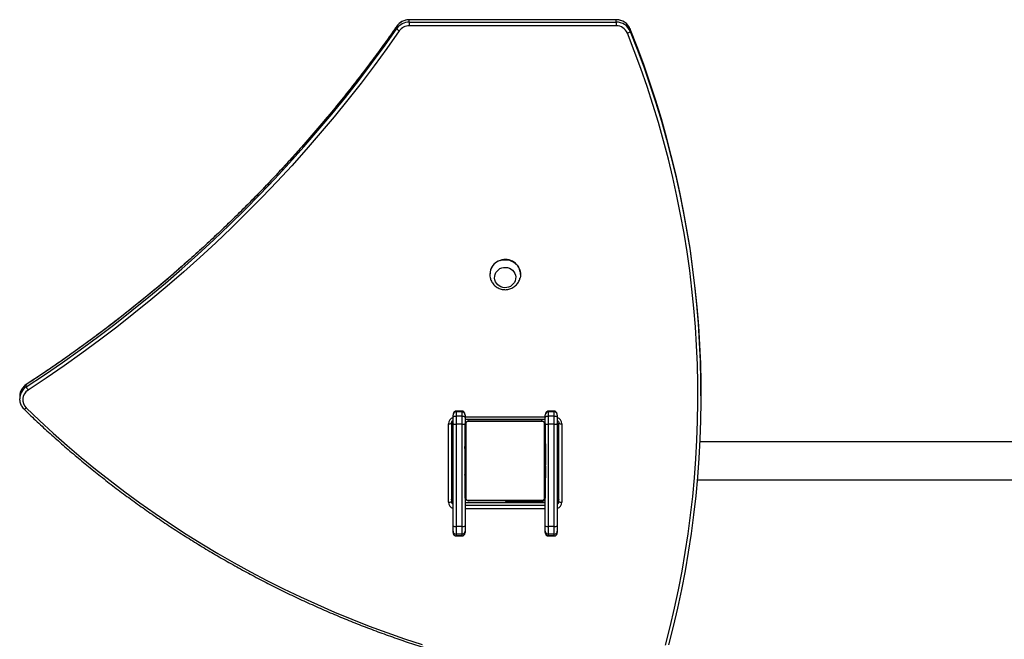
# Model space of a CAD drawing. Units: millimetres. Extents: x -5477 to 385714, y -3372 to 11793.
# Drawn here: x -1482 to -499, y 8273 to 8891 of the extents above; entities that cross this region are included whole.
import ezdxf

# ---------------------------------------------------------------- set-up
doc = ezdxf.new("R2010")
doc.units = ezdxf.units.MM
doc.layers.add('Toestel 2D', color=7, linetype='Continuous', lineweight=20)

# ---------------------------------------------------------------- blocks, each defined once
blk = doc.blocks.new('1740_ok')
at = {"color": 7, "linetype": 'Continuous', "lineweight": 25}
for p, q in [((25452.85, 14597.8), (25452.85, 14599.26)), ((25452.85, 14592.38), (25452.85, 14597.8)), ((25461.85, 14602.55), (25455.85, 14602.55)), ((25455.85, 14602.51), (25455.85, 14600.75)), ((25455.85, 14602.51), (25461.85, 14602.51)), ((25455.85, 14600.75), (25455.85, 14593.01)), ((25455.85, 14600.75), (25461.85, 14600.75)), ((25461.85, 14600.75), (25461.85, 14602.51)), ((25461.85, 14593.01), (25461.85, 14600.75)), ((25464.85, 14599.26), (25464.85, 14597.8)), ((25464.85, 14597.8), (25464.85, 14592.38)), ((25544.85, 14597.8), (25544.85, 14599.26)), ((25544.85, 14592.38), (25544.85, 14597.8)), ((25553.85, 14602.55), (25547.85, 14602.55)), ((25547.85, 14602.51), (25547.85, 14600.75)), ((25547.85, 14602.51), (25553.85, 14602.51)), ((25547.85, 14600.75), (25547.85, 14593.01)), ((25547.85, 14600.75), (25553.85, 14600.75)), ((25553.85, 14600.75), (25553.85, 14602.51)), ((25553.85, 14593.01), (25553.85, 14600.75)), ((25556.85, 14599.26), (25556.85, 14597.8)), ((25556.85, 14597.8), (25556.85, 14592.38)), ((25452.85, 14490.5), (25452.85, 14592.38)), ((25455.85, 14593.01), (25455.85, 14491.13)), ((25455.85, 14593.01), (25461.85, 14593.01)), ((25461.85, 14491.13), (25461.85, 14593.01)), ((25464.85, 14592.38), (25464.85, 14563.63)), ((25544.85, 14563.63), (25544.85, 14592.38)), ((25547.85, 14593.01), (25547.85, 14491.13)), ((25547.85, 14593.01), (25553.85, 14593.01)), ((25553.85, 14491.13), (25553.85, 14593.01)), ((25556.85, 14592.38), (25556.85, 14490.5)), ((25448.35, 14490.61), (25448.35, 14568.85)), ((25451.35, 14568.07), (25451.35, 14489.83)), ((25464.85, 14569.5), (25544.85, 14569.5)), ((25465.54, 14564.88), (25465.54, 14490.39)), ((25542.09, 14566.94), (25467.6, 14566.94)), ((25502.85, 14568.13), (25468.35, 14568.13)), ((25468.85, 14567.63), (25540.85, 14567.63)), ((25502.85, 14568.13), (25502.85, 14567.63)), ((25544.16, 14490.39), (25544.16, 14564.88)), ((25558.35, 14489.83), (25558.35, 14568.07)), ((25561.35, 14568.85), (25561.35, 14490.61)), ((25464.85, 14491.63), (25464.85, 14563.63)), ((25544.85, 14563.63), (25544.85, 14491.63)), ((25313.1, 14546.63), (24818.85, 14546.63)), ((25452.85, 14546.63), (25451.35, 14546.63)), ((25464.85, 14544.91), (25464.61, 14544.91)), ((25464.65, 14544.68), (25464.85, 14544.68)), ((25545.05, 14544.9), (25544.85, 14544.9)), ((25545.05, 14544.69), (25544.85, 14544.69)), ((25452.85, 14536.38), (25452.35, 14536.38)), ((25452.35, 14536.38), (25452.35, 14529.9)), ((25464.58, 14536.98), (25464.85, 14536.98)), ((25464.65, 14543.46), (25464.85, 14543.46)), ((25464.65, 14541.9), (25464.85, 14541.9)), ((25464.65, 14540.91), (25464.65, 14541.9)), ((25464.65, 14540.91), (25464.85, 14540.91)), ((25464.65, 14539.85), (25464.65, 14540.91)), ((25464.65, 14539.85), (25464.85, 14539.85)), ((25464.65, 14538.46), (25464.65, 14538.78)), ((25464.65, 14538.33), (25464.85, 14538.33)), ((25464.65, 14537.2), (25464.85, 14537.2)), ((25464.65, 14536.8), (25464.85, 14536.8)), ((25464.65, 14536.43), (25464.65, 14536.8)), ((25464.65, 14536.23), (25464.85, 14536.23)), ((25464.65, 14534.63), (25464.85, 14534.63)), ((25464.65, 14534.62), (25464.65, 14534.63)), ((25464.65, 14534.62), (25464.85, 14534.62)), ((25545.05, 14543.55), (25544.85, 14543.55)), ((25545.05, 14543.02), (25544.85, 14543.02)), ((25545.05, 14541.41), (25544.85, 14541.41)), ((25545.05, 14541.39), (25544.85, 14541.39)), ((25545.05, 14539.8), (25544.85, 14539.8)), ((25545.05, 14538.98), (25544.85, 14538.98)), ((25545.05, 14536.02), (25544.85, 14536.02)), ((25545.05, 14542.03), (25545.05, 14541.41)), ((25545.05, 14541.41), (25545.05, 14541.39)), ((25545.05, 14541.39), (25545.05, 14541.12)), ((25557.35, 14536.38), (25556.85, 14536.38)), ((25557.35, 14529.9), (25557.35, 14536.38)), ((25452.35, 14529.9), (25452.35, 14518.88)), ((25464.65, 14533.01), (25464.85, 14533.01)), ((25464.65, 14532.16), (25464.85, 14532.16)), ((25464.65, 14532.15), (25464.85, 14532.15)), ((25464.65, 14532.15), (25464.85, 14532.15)), ((25464.65, 14531.91), (25464.85, 14531.91)), ((25464.65, 14530.46), (25464.85, 14530.46)), ((25464.65, 14529.27), (25464.85, 14529.27)), ((25464.65, 14527.31), (25464.85, 14527.31)), ((25545.05, 14531.7), (25544.85, 14531.7)), ((25545.05, 14531.51), (25544.85, 14531.51)), ((25545.05, 14530.91), (25544.85, 14530.91)), ((25545.05, 14527.96), (25544.85, 14527.96)), ((25545.05, 14526), (25544.85, 14526)), ((25545.05, 14524.81), (25544.85, 14524.81)), ((25557.35, 14518.88), (25557.35, 14529.9)), ((25452.35, 14518.88), (25452.85, 14518.88)), ((25464.65, 14524.36), (25464.85, 14524.36)), ((25464.65, 14523.76), (25464.65, 14524.01)), ((25464.65, 14523.76), (25464.85, 14523.76)), ((25464.65, 14523.57), (25464.85, 14523.57)), ((25464.65, 14519.25), (25464.85, 14519.25)), ((25464.65, 14516.29), (25464.85, 14516.29)), ((25464.65, 14515.47), (25464.85, 14515.47)), ((25545.05, 14523.36), (25544.85, 14523.36)), ((25545.05, 14523.12), (25544.85, 14523.12)), ((25545.05, 14523.12), (25544.85, 14523.12)), ((25545.05, 14523.11), (25544.85, 14523.11)), ((25545.05, 14522.26), (25544.85, 14522.26)), ((25545.05, 14520.65), (25544.85, 14520.65)), ((25545.05, 14520.64), (25544.85, 14520.64)), ((25545.05, 14519.04), (25544.85, 14519.04)), ((25545.05, 14518.47), (25544.85, 14518.47)), ((25545.11, 14518.29), (25544.85, 14518.29)), ((25545.05, 14518.06), (25544.85, 14518.06)), ((25545.05, 14516.94), (25544.85, 14516.94)), ((25545.05, 14515.42), (25544.85, 14515.42)), ((25545.05, 14520.65), (25545.05, 14520.64)), ((25545.05, 14515.42), (25545.05, 14514.36)), ((25556.85, 14518.88), (25557.35, 14518.88)), ((24818.85, 14508.63), (25310.55, 14508.63)), ((25451.35, 14508.63), (25452.85, 14508.63)), ((25464.65, 14513.87), (25464.65, 14514.15)), ((25464.65, 14513.86), (25464.65, 14513.87)), ((25464.65, 14513.87), (25464.85, 14513.87)), ((25464.65, 14513.86), (25464.85, 14513.86)), ((25464.65, 14513.23), (25464.65, 14513.86)), ((25464.65, 14512.25), (25464.85, 14512.25)), ((25464.65, 14511.72), (25464.85, 14511.72)), ((25464.65, 14510.58), (25464.85, 14510.58)), ((25464.65, 14510.36), (25464.85, 14510.36)), ((25545.05, 14514.36), (25544.85, 14514.36)), ((25545.05, 14513.37), (25544.85, 14513.37)), ((25545.05, 14511.81), (25544.85, 14511.81)), ((25545.05, 14510.59), (25544.85, 14510.59)), ((25544.85, 14510.35), (25545.08, 14510.35)), ((25545.05, 14514.36), (25545.05, 14513.37)), ((25452.85, 14484.74), (25452.85, 14490.5)), ((25455.85, 14491.13), (25461.85, 14491.13)), ((25455.85, 14491.13), (25455.85, 14482.89)), ((25461.85, 14482.89), (25461.85, 14491.13)), ((25464.85, 14490.5), (25464.85, 14484.74)), ((25544.85, 14486.07), (25464.85, 14486.07)), ((25467.6, 14488.32), (25542.09, 14488.32)), ((25540.85, 14487.63), (25468.85, 14487.63)), ((25544.85, 14484.74), (25544.85, 14490.5)), ((25547.85, 14491.13), (25553.85, 14491.13)), ((25547.85, 14491.13), (25547.85, 14482.89)), ((25553.85, 14482.89), (25553.85, 14491.13)), ((25556.85, 14490.5), (25556.85, 14484.74)), ((25452.85, 14482.2), (25452.85, 14484.74)), ((25455.85, 14482.89), (25461.85, 14482.89)), ((25455.85, 14482.89), (25455.85, 14478.77)), ((25455.85, 14478.77), (25461.85, 14478.77)), ((25455.85, 14478), (25461.85, 14478)), ((25461.85, 14478.77), (25461.85, 14482.89)), ((25464.85, 14484.74), (25464.85, 14482.2)), ((25544.85, 14482.2), (25544.85, 14484.74)), ((25547.85, 14482.89), (25553.85, 14482.89)), ((25547.85, 14482.89), (25547.85, 14478.77)), ((25547.85, 14478.77), (25553.85, 14478.77)), ((25547.85, 14478), (25553.85, 14478)), ((25553.85, 14478.77), (25553.85, 14482.89)), ((25556.85, 14484.74), (25556.85, 14482.2)), ((25989.33, 14467.04), (25989.38, 14465.83)), ((25989.38, 14463.5), (25989.38, 14465.83)), ((25309.47, 14462.79), (25309.47, 14460.47)), ((25982.77, 14453.82), (25982.77, 14451.49)), ((25489.55, 14341.69), (25489.55, 14341.56)), ((25520.15, 14341.56), (25520.15, 14341.69)), ((25380.06, 14099.18), (25380.06, 14096.85)), ((25380.07, 14096.78), (25380.06, 14096.85)), ((25394.04, 14089.94), (25394.04, 14093.61)), ((25394.04, 14093.61), (25600.56, 14093.61)), ((25600.56, 14089.94), (25600.56, 14093.61)), ((25613, 14096.33), (25613, 14094)), ((25600.56, 14089.94), (25394.04, 14089.94)), ((25394.04, 14089.94), (25394.04, 14087.61)), ((25394.04, 14087.61), (25600.56, 14087.61)), ((25394.04, 14087.51), (25600.56, 14087.51)), ((25600.56, 14089.94), (25600.56, 14087.61))]:
    blk.add_line(p, q, dxfattribs=at)
at = {"color": 8, "linetype": 'Continuous', "lineweight": 25}
for p, q in [((25455.85, 14602.55), (25455.85, 14602.51)), ((25461.85, 14602.51), (25461.85, 14602.55)), ((25547.85, 14602.55), (25547.85, 14602.51)), ((25553.85, 14602.51), (25553.85, 14602.55)), ((25464.85, 14575.61), (25544.85, 14575.61)), ((25544.85, 14571.93), (25464.85, 14571.93)), ((25464.85, 14569.61), (25544.85, 14569.61)), ((25467.85, 14567.63), (25467.85, 14568.1)), ((25468.35, 14568.13), (25468.35, 14569.5)), ((25497.85, 14567.63), (25497.85, 14568.13)), ((25455.85, 14478.77), (25455.85, 14478)), ((25461.85, 14478), (25461.85, 14478.77)), ((25544.85, 14483.85), (25464.85, 14483.85)), ((25547.85, 14478.77), (25547.85, 14478)), ((25553.85, 14478), (25553.85, 14478.77)), ((25613, 14094), (25612.98, 14093.91)), ((25394.04, 14087.51), (25394.04, 14087.61)), ((25600.56, 14087.51), (25600.56, 14087.61))]:
    blk.add_line(p, q, dxfattribs=at)
at = {"color": 7, "linetype": 'Continuous', "lineweight": 25, "flags": 128}
for points in [[(25982.88, 14474.79), (25969.52, 14487.51), (25955.91, 14499.98), (25942.06, 14512.21), (25927.98, 14524.19), (25913.67, 14535.91), (25899.14, 14547.37), (25884.38, 14558.57), (25869.42, 14569.5), (25854.24, 14580.16), (25838.86, 14590.54), (25823.28, 14600.64), (25807.51, 14610.46), (25791.56, 14619.99), (25775.42, 14629.24), (25759.11, 14638.19), (25742.62, 14646.85), (25725.97, 14655.21), (25709.17, 14663.26), (25692.21, 14671.01), (25675.1, 14678.46), (25657.85, 14685.59), (25640.47, 14692.41), (25622.96, 14698.92), (25605.32, 14705.11), (25587.57, 14710.98)], [(25380.06, 14099.18), (25373.15, 14116.84), (25366.58, 14134.63), (25360.36, 14152.53), (25354.49, 14170.55), (25348.98, 14188.67), (25343.81, 14206.88), (25339.01, 14225.19), (25334.56, 14243.58), (25330.47, 14262.04), (25326.74, 14280.58), (25323.37, 14299.18), (25320.36, 14317.84), (25317.72, 14336.56), (25315.44, 14355.31), (25313.53, 14374.11), (25311.99, 14392.93), (25310.81, 14411.78), (25310, 14430.65), (25309.56, 14449.53), (25309.48, 14468.42), (25309.78, 14487.3), (25310.44, 14506.17), (25311.47, 14525.03), (25312.86, 14543.87), (25314.63, 14562.68), (25316.75, 14581.45), (25319.25, 14600.18), (25322.11, 14618.86), (25325.33, 14637.49), (25328.91, 14656.06), (25332.86, 14674.55), (25337.16, 14692.97), (25341.83, 14711.31)], [(25344.73, 14711.37), (25340.08, 14693.09), (25335.79, 14674.72), (25331.86, 14656.27), (25328.28, 14637.76), (25325.07, 14619.19), (25322.22, 14600.56), (25319.73, 14581.88), (25317.61, 14563.17), (25315.85, 14544.41), (25314.46, 14525.63), (25313.44, 14506.83), (25312.78, 14488.01), (25312.48, 14469.18), (25312.56, 14450.35), (25313, 14431.52), (25313.81, 14412.71), (25314.98, 14393.91), (25316.52, 14375.14), (25318.43, 14356.4), (25320.7, 14337.7), (25323.33, 14319.04), (25326.33, 14300.43), (25329.69, 14281.88), (25333.41, 14263.4), (25337.48, 14244.98), (25341.92, 14226.65), (25346.72, 14208.4), (25351.86, 14190.23), (25357.36, 14172.17), (25363.22, 14154.21), (25369.42, 14136.35), (25375.97, 14118.62), (25382.86, 14101)], [(25452.35, 14536.38), (25451.5, 14536.1), (25451.35, 14536.04)], [(25558.35, 14536.04), (25558.2, 14536.1), (25557.35, 14536.38)], [(25451.35, 14519.23), (25451.5, 14519.17), (25452.35, 14518.88)], [(25557.35, 14518.88), (25558.2, 14519.17), (25558.35, 14519.23)], [(25455.85, 14482.89), (25455.26, 14482.93), (25454.7, 14483.03), (25454.18, 14483.2), (25453.72, 14483.43), (25453.35, 14483.71), (25453.07, 14484.03), (25452.9, 14484.38), (25452.85, 14484.74)], [(25464.85, 14484.74), (25464.79, 14484.38), (25464.62, 14484.03), (25464.34, 14483.71), (25463.97, 14483.43), (25463.51, 14483.2), (25462.99, 14483.03), (25462.43, 14482.93), (25461.85, 14482.89)], [(25547.85, 14482.89), (25547.26, 14482.93), (25546.7, 14483.03), (25546.18, 14483.2), (25545.72, 14483.43), (25545.35, 14483.71), (25545.07, 14484.03), (25544.9, 14484.38), (25544.85, 14484.74)], [(25556.85, 14484.74), (25556.79, 14484.38), (25556.62, 14484.03), (25556.34, 14483.71), (25555.97, 14483.43), (25555.51, 14483.2), (25554.99, 14483.03), (25554.43, 14482.93), (25553.85, 14482.89)], [(25309.47, 14460.47), (25309.56, 14447.2), (25310, 14428.32), (25310.81, 14409.45), (25311.99, 14390.6), (25313.53, 14371.78), (25315.44, 14352.98), (25317.72, 14334.23), (25320.36, 14315.51), (25323.37, 14296.85), (25326.74, 14278.25), (25330.47, 14259.71), (25334.56, 14241.25), (25339.01, 14222.86), (25343.81, 14204.55), (25348.98, 14186.34), (25354.49, 14168.22), (25360.36, 14150.21), (25366.58, 14132.3), (25373.15, 14114.51), (25380.06, 14096.85)], [(25610.52, 14098.73), (25622.94, 14116.24), (25635.66, 14133.56), (25648.66, 14150.68), (25661.94, 14167.6), (25675.5, 14184.31), (25689.34, 14200.8), (25703.45, 14217.09), (25717.82, 14233.15), (25732.47, 14248.98), (25747.37, 14264.59), (25762.52, 14279.97), (25777.94, 14295.11), (25793.6, 14310.01), (25809.5, 14324.66), (25825.65, 14339.07), (25842.03, 14353.23), (25858.64, 14367.13), (25875.49, 14380.77), (25892.55, 14394.15), (25909.84, 14407.26), (25927.34, 14420.11), (25945.05, 14432.68), (25962.97, 14444.98), (25981.09, 14457)], [(25989.36, 14462.85), (25989.38, 14463.26), (25989.38, 14463.5)], [(25982.77, 14453.82), (25964.69, 14441.83), (25946.81, 14429.56), (25929.14, 14417.01), (25911.67, 14404.19), (25894.43, 14391.11), (25877.4, 14377.76), (25860.59, 14364.15), (25844.01, 14350.27), (25827.66, 14336.15), (25811.55, 14321.77), (25795.68, 14307.15), (25780.06, 14292.28), (25764.68, 14277.18), (25749.56, 14261.83), (25734.69, 14246.26), (25720.08, 14230.46), (25705.73, 14214.43), (25691.66, 14198.19), (25677.85, 14181.72), (25664.32, 14165.05), (25651.06, 14148.17), (25638.09, 14131.09), (25625.4, 14113.81), (25613, 14096.33)], [(25613, 14094), (25625.4, 14111.48), (25638.09, 14128.76), (25651.06, 14145.84), (25664.32, 14162.72), (25677.85, 14179.39), (25691.66, 14195.86), (25705.73, 14212.1), (25720.08, 14228.13), (25734.69, 14243.93), (25749.56, 14259.5), (25764.68, 14274.85), (25780.06, 14289.95), (25795.68, 14304.82), (25811.55, 14319.44), (25827.66, 14333.82), (25844.01, 14347.95), (25860.59, 14361.82), (25877.4, 14375.43), (25894.43, 14388.78), (25911.67, 14401.86), (25929.14, 14414.68), (25946.81, 14427.23), (25964.69, 14439.5), (25982.77, 14451.49)], [(25508.24, 14335.13), (25506.36, 14334.69), (25504.43, 14334.59), (25502.51, 14334.84), (25500.66, 14335.42), (25498.97, 14336.32), (25497.47, 14337.51), (25496.22, 14338.94), (25495.27, 14340.57), (25494.64, 14342.34), (25494.36, 14344.19), (25494.44, 14346.06), (25494.87, 14347.89), (25495.64, 14349.6), (25496.73, 14351.15), (25498.09, 14352.49), (25499.68, 14353.55), (25501.45, 14354.32), (25503.33, 14354.76), (25505.27, 14354.86), (25507.19, 14354.61), (25509.03, 14354.03), (25510.73, 14353.13), (25512.22, 14351.94), (25513.47, 14350.51), (25514.42, 14348.88), (25515.05, 14347.11), (25515.33, 14345.25), (25515.25, 14343.38), (25514.82, 14341.56), (25514.05, 14339.84), (25512.97, 14338.29), (25511.6, 14336.96), (25510.01, 14335.89), (25508.24, 14335.13)], [(25508.24, 14335.13), (25506.36, 14334.69), (25504.43, 14334.59), (25502.51, 14334.84), (25500.66, 14335.42), (25498.97, 14336.32), (25497.47, 14337.51), (25496.22, 14338.94), (25495.27, 14340.57), (25494.64, 14342.34), (25494.36, 14344.19), (25494.44, 14346.06), (25494.87, 14347.89), (25495.64, 14349.6), (25496.73, 14351.15), (25498.09, 14352.49), (25499.68, 14353.55), (25501.45, 14354.32), (25503.33, 14354.76), (25505.27, 14354.86), (25507.19, 14354.61), (25509.03, 14354.03), (25510.73, 14353.13), (25512.22, 14351.94), (25513.47, 14350.51), (25514.42, 14348.88), (25515.05, 14347.11), (25515.33, 14345.25), (25515.25, 14343.38), (25514.82, 14341.56), (25514.05, 14339.84), (25512.97, 14338.29), (25511.6, 14336.96), (25510.01, 14335.89), (25508.24, 14335.13)], [(25509.8, 14327.71), (25507.53, 14327.15), (25505.2, 14326.92), (25502.86, 14327.04), (25500.57, 14327.51), (25498.38, 14328.3), (25496.34, 14329.41), (25494.49, 14330.81), (25492.9, 14332.47), (25491.58, 14334.34), (25490.57, 14336.38), (25489.9, 14338.55), (25489.58, 14340.79), (25489.61, 14343.05), (25490, 14345.28), (25490.04, 14345.42)]]:
    blk.add_lwpolyline(points, dxfattribs=at)
at = {"color": 8, "linetype": 'Continuous', "lineweight": 25, "flags": 128}
for points in [[(25502.85, 14568.13), (25502.83, 14568.19), (25502.77, 14568.36), (25502.68, 14568.64), (25502.55, 14569.01), (25502.4, 14569.47), (25502.39, 14569.5)], [(25982.88, 14474.79), (25983.3, 14475.17), (25983.69, 14475.51), (25984.06, 14475.79), (25984.38, 14476.01), (25984.65, 14476.14), (25984.84, 14476.2), (25984.97, 14476.17), (25984.97, 14476.16)], [(25982.77, 14451.49), (25982.74, 14451.39), (25982.73, 14451.38)]]:
    blk.add_lwpolyline(points, dxfattribs=at)
at = {"color": 7, "linetype": 'Continuous', "lineweight": 25}
for centre, radius, start, end in [((25455.82, 14597.77), 2.97, 89.48061, 179.46239), ((25461.87, 14597.77), 2.97, 0.53767, 90.52844), ((25547.82, 14597.77), 2.97, 89.48061, 179.46239), ((25553.87, 14597.77), 2.97, 0.53767, 90.52844), ((25455.13, 14588.93), 4.14, 80.01491, 123.47584), ((25462.56, 14588.93), 4.14, 56.52478, 99.98811), ((25547.13, 14588.93), 4.14, 80.01491, 123.47584), ((25554.56, 14588.93), 4.14, 56.52478, 99.98811), ((25449.05, 14565.37), 3.55, 49.6114, 101.36236), ((25468.35, 14564.13), 4, 90, 151.04498), ((25467.85, 14564.63), 3, 90, 180), ((25466.38, 14563.59), 1.54, 123.45953, 178.44435), ((25468.89, 14566.1), 1.54, 91.59793, 146.50754), ((25502.85, 14570.13), 2, 270, 341.59443), ((25540.8, 14566.09), 1.54, 33.53317, 88.38004), ((25543.3, 14563.59), 1.54, 1.63239, 56.46374), ((25560.65, 14565.37), 3.55, 78.63395, 130.38787), ((25449.05, 14487.13), 3.55, 49.6229, 101.3594), ((25455.13, 14487.05), 4.14, 80.01491, 123.47584), ((25462.56, 14487.05), 4.14, 56.52478, 99.98811), ((25466.38, 14491.68), 1.54, 181.56525, 236.54022), ((25468.89, 14489.17), 1.54, 213.50657, 268.37114), ((25540.8, 14489.18), 1.54, 271.65087, 326.45273), ((25543.3, 14491.68), 1.54, 303.53653, 358.358), ((25547.13, 14487.05), 4.14, 80.01491, 123.47584), ((25554.56, 14487.05), 4.14, 56.52478, 99.98811), ((25560.65, 14487.13), 3.55, 78.63691, 130.37637), ((25974.99, 14466.6), 11.37, 302.44702, 46.07188), ((25973.27, 14450.84), 9.95, 17.43653, 38.23986), ((25504.74, 14341.92), 15.2, 181.32033, 289.43519), ((25505.41, 14341.75), 14.7, 287.34619, 14.34363), ((25505.33, 14341.71), 14.82, 287.55487, 359.44258), ((25383.92, 14096.32), 4.81, 102.81788, 143.48911), ((25393.91, 14104.93), 14.99, 202.5677, 270.51519), ((25393.91, 14102.6), 15, 202.56885, 270.51268), ((25393.93, 14105.61), 12, 202.56823, 270.51228), ((25600.63, 14105.73), 12.12, 269.70275, 324.70056), ((25600.64, 14105.08), 15.15, 269.70022, 324.70178), ((25600.64, 14102.75), 15.15, 269.70211, 324.70162), ((25607.8, 14093.41), 5.97, 29.26711, 62.90887)]:
    blk.add_arc(centre, radius, start, end, dxfattribs=at)
at = {"color": 8, "linetype": 'Continuous', "lineweight": 25}
for centre, radius, start, end in [((25455.15, 14568.76), 6.81, 109.79865, 179.25992), ((25554.57, 14568.78), 6.77, 0.54992, 70.39151), ((25455.16, 14568.05), 3.82, 127.37671, 179.73258), ((25455.17, 14565.72), 3.82, 127.42267, 179.68663), ((25554.52, 14568.05), 3.83, 0.31899, 52.55719), ((25554.53, 14565.72), 3.82, 0.27311, 52.60307), ((25455.12, 14490.67), 6.77, 180.54872, 250.39271), ((25554.54, 14490.7), 6.81, 289.80636, 359.25221), ((25975.01, 14465.91), 14.37, 302.69362, 359.66296), ((25975, 14463.59), 14.38, 302.70583, 357.02823)]:
    blk.add_arc(centre, radius, start, end, dxfattribs=at)
at = {"color": 7, "linetype": 'Continuous', "lineweight": 25}
for centre, major_axis, ratio, start_param, end_param in [((25455.85, 14599.26), (0, 3.25), 0.923009, 1.02821, 1.570796), ((25461.85, 14599.26), (0, 3.25), 0.923009, 4.712389, 6.283185), ((25547.85, 14599.26), (0, 3.25), 0.923009, 1.02821, 1.570796), ((25553.85, 14599.26), (0, 3.25), 0.923009, 4.712389, 6.283185), ((25455.85, 14482.2), (0, 3.43), 0.875276, 1.570796, 3.141593), ((25461.85, 14482.2), (0, 3.43), 0.875276, 3.141593, 4.712389), ((25547.85, 14482.2), (0, 3.43), 0.875276, 1.570796, 3.141593), ((25553.85, 14482.2), (0, 3.43), 0.875276, 3.141593, 4.712389)]:
    blk.add_ellipse(centre, major_axis=major_axis, ratio=ratio, start_param=start_param, end_param=end_param, dxfattribs=at)
at = {"color": 8, "linetype": 'Continuous', "lineweight": 25}
for centre in [(25455.85, 14599.26), (25547.85, 14599.26)]:
    blk.add_ellipse(centre, major_axis=(0, 3.25), ratio=0.923009, start_param=0, end_param=1.02821, dxfattribs=at)
at = {"color": 7, "linetype": 'Continuous', "lineweight": 25}
for points, knots in [([(25984.97, 14476.16), (25982.75, 14478.3), (25976.32, 14484.5), (25965.51, 14494.59), (25952.48, 14506.36), (25939.22, 14517.91), (25925.76, 14529.22), (25912.09, 14540.31), (25898.22, 14551.15), (25884.15, 14561.76), (25869.9, 14572.13), (25855.45, 14582.25), (25840.82, 14592.12), (25826.01, 14601.74), (25811.03, 14611.11), (25795.88, 14620.22), (25780.57, 14629.07), (25765.09, 14637.65), (25749.46, 14645.97), (25733.68, 14654.02), (25717.75, 14661.8), (25701.69, 14669.3), (25685.49, 14676.53), (25669.16, 14683.48), (25652.7, 14690.16), (25636.13, 14696.54), (25619.44, 14702.65), (25602.64, 14708.47), (25585.74, 14714), (25568.74, 14719.23), (25551.64, 14724.18), (25534.46, 14728.84), (25517.19, 14733.2), (25499.85, 14737.26), (25482.44, 14741.03), (25464.96, 14744.5), (25447.42, 14747.67), (25429.82, 14750.54), (25412.17, 14753.11), (25394.48, 14755.37), (25379.76, 14757.01), (25370.94, 14757.85), (25368.04, 14758.13)], [0, 0, 0, 0, 0.013508, 0.039136, 0.064765, 0.090394, 0.116022, 0.141651, 0.16728, 0.192909, 0.218537, 0.244167, 0.269796, 0.295425, 0.321054, 0.346684, 0.372313, 0.397943, 0.423572, 0.449202, 0.474831, 0.50046, 0.52609, 0.55172, 0.57735, 0.602979, 0.628609, 0.65424, 0.679869, 0.705499, 0.731129, 0.756759, 0.782389, 0.80802, 0.833649, 0.859279, 0.88491, 0.91054, 0.93617, 0.9618, 0.98743, 1, 1, 1, 1]), ([(25455.85, 14602.55), (25455.61, 14602.53), (25455.08, 14602.49), (25454.32, 14602.14), (25453.65, 14601.58), (25453.37, 14601.11), (25453.24, 14600.87)], [0, 0, 0, 0, 0.209286, 0.476899, 0.744126, 1, 1, 1, 1]), ([(25464.85, 14599.26), (25464.83, 14599.54), (25464.79, 14600.13), (25464.46, 14600.97), (25463.92, 14601.71), (25463.2, 14602.25), (25462.47, 14602.51), (25462.01, 14602.54), (25461.85, 14602.55)], [0, 0, 0, 0, 0.178132, 0.377539, 0.560751, 0.734202, 0.903218, 1, 1, 1, 1]), ([(25547.85, 14602.55), (25547.61, 14602.53), (25547.08, 14602.49), (25546.32, 14602.14), (25545.65, 14601.58), (25545.37, 14601.11), (25545.24, 14600.87)], [0, 0, 0, 0, 0.209286, 0.476899, 0.744126, 1, 1, 1, 1]), ([(25556.85, 14599.26), (25556.83, 14599.54), (25556.79, 14600.13), (25556.46, 14600.97), (25555.92, 14601.71), (25555.2, 14602.25), (25554.47, 14602.51), (25554.01, 14602.54), (25553.85, 14602.55)], [0, 0, 0, 0, 0.178132, 0.377539, 0.560751, 0.734202, 0.903218, 1, 1, 1, 1]), ([(25451.35, 14565.74), (25451.35, 14565.88), (25451.37, 14566.36), (25451.6, 14567.18), (25452.11, 14568.06), (25452.63, 14568.47), (25452.85, 14568.64)], [0, 0, 0, 0, 0.123343, 0.443318, 0.761714, 1, 1, 1, 1]), ([(25464.85, 14563.63), (25464.86, 14563.9), (25464.89, 14564.47), (25465.17, 14565.28), (25465.56, 14565.94), (25465.96, 14566.42), (25466.43, 14566.85), (25466.98, 14567.19), (25467.82, 14567.55), (25468.43, 14567.6), (25468.85, 14567.63)], [0, 0, 0, 0, 0.143114, 0.299575, 0.405399, 0.489701, 0.574611, 0.683152, 0.780428, 1, 1, 1, 1]), ([(25467.6, 14566.94), (25467.4, 14566.93), (25467.11, 14566.91), (25466.66, 14566.73), (25466.37, 14566.55), (25466.11, 14566.32), (25465.89, 14566.06), (25465.69, 14565.7), (25465.56, 14565.28), (25465.54, 14565.01), (25465.54, 14564.88)], [0, 0, 0, 0, 0.245031, 0.340915, 0.437695, 0.508599, 0.579556, 0.675611, 0.836587, 1, 1, 1, 1]), ([(25540.85, 14567.63), (25541.12, 14567.62), (25541.68, 14567.59), (25542.49, 14567.31), (25543.15, 14566.93), (25543.63, 14566.52), (25544.06, 14566.05), (25544.41, 14565.5), (25544.76, 14564.66), (25544.81, 14564.05), (25544.85, 14563.63)], [0, 0, 0, 0, 0.1431121, 0.2995269, 0.4053583, 0.4896572, 0.5746391, 0.6831296, 0.780402, 1, 1, 1, 1]), ([(25544.16, 14564.88), (25544.14, 14565.08), (25544.12, 14565.37), (25543.94, 14565.82), (25543.76, 14566.11), (25543.53, 14566.37), (25543.27, 14566.59), (25542.91, 14566.79), (25542.5, 14566.92), (25542.22, 14566.94), (25542.09, 14566.94)], [0, 0, 0, 0, 0.244999, 0.340926, 0.437665, 0.50861, 0.579576, 0.675675, 0.836615, 1, 1, 1, 1]), ([(25556.85, 14568.67), (25557.1, 14568.45), (25557.63, 14567.99), (25558.14, 14567.07), (25558.33, 14566.3), (25558.34, 14565.85), (25558.35, 14565.74)], [0, 0, 0, 0, 0.2875762, 0.5933194, 0.9047485, 1, 1, 1, 1]), ([(25464.65, 14543.46), (25464.65, 14543.6), (25464.65, 14543.87), (25464.65, 14544.32), (25464.65, 14544.54), (25464.65, 14544.68)], [0, 0, 0, 0, 0.302294, 0.58381, 1, 1, 1, 1]), ([(25464.65, 14541.9), (25464.65, 14541.96), (25464.65, 14542.08), (25464.65, 14542.38), (25464.65, 14542.73), (25464.65, 14543.07), (25464.65, 14543.33), (25464.65, 14543.46)], [0, 0, 0, 0, 0.267063, 0.528318, 0.668682, 0.821878, 1, 1, 1, 1]), ([(25464.65, 14538.33), (25464.65, 14538.53), (25464.65, 14538.91), (25464.65, 14539.37), (25464.65, 14539.67), (25464.65, 14539.79), (25464.65, 14539.85)], [0, 0, 0, 0, 0.271993, 0.521902, 0.739584, 1, 1, 1, 1]), ([(25464.65, 14537.2), (25464.65, 14537.28), (25464.65, 14537.43), (25464.65, 14537.81), (25464.65, 14538.13), (25464.65, 14538.33)], [0, 0, 0, 0, 0.267094, 0.540073, 1, 1, 1, 1]), ([(25464.65, 14534.63), (25464.65, 14534.87), (25464.65, 14535.34), (25464.65, 14535.86), (25464.65, 14536.17), (25464.65, 14536.21), (25464.65, 14536.23)], [0, 0, 0, 0, 0.28214, 0.556252, 0.774046, 1, 1, 1, 1]), ([(25464.65, 14533.01), (25464.65, 14533.04), (25464.65, 14533.1), (25464.65, 14533.53), (25464.65, 14534.06), (25464.65, 14534.43), (25464.65, 14534.62)], [0, 0, 0, 0, 0.283742, 0.558186, 0.775353, 1, 1, 1, 1]), ([(25464.65, 14530.46), (25464.65, 14530.69), (25464.65, 14531.12), (25464.65, 14531.6), (25464.65, 14531.87), (25464.65, 14531.9), (25464.65, 14531.91)], [0, 0, 0, 0, 0.288457, 0.554063, 0.767361, 1, 1, 1, 1]), ([(25464.65, 14529.27), (25464.65, 14529.35), (25464.65, 14529.52), (25464.65, 14529.92), (25464.65, 14530.26), (25464.65, 14530.46)], [0, 0, 0, 0, 0.27131, 0.546034, 1, 1, 1, 1]), ([(25464.65, 14527.31), (25464.65, 14527.74), (25464.65, 14528.46), (25464.65, 14529.03), (25464.65, 14529.27)], [0, 0, 0, 0, 0.583283, 1, 1, 1, 1]), ([(25464.65, 14524.36), (25464.65, 14524.37), (25464.65, 14524.41), (25464.65, 14524.75), (25464.65, 14525.33), (25464.65, 14526.22), (25464.65, 14526.94), (25464.65, 14527.31)], [0, 0, 0, 0, 0.216383, 0.406576, 0.580208, 0.780789, 1, 1, 1, 1]), ([(25464.65, 14519.25), (25464.65, 14519.91), (25464.65, 14521.18), (25464.65, 14522.62), (25464.65, 14523.44), (25464.65, 14523.52), (25464.65, 14523.57)], [0, 0, 0, 0, 0.295632, 0.563113, 0.773432, 1, 1, 1, 1]), ([(25464.65, 14516.29), (25464.65, 14516.3), (25464.65, 14516.32), (25464.65, 14516.49), (25464.65, 14516.75), (25464.65, 14517.25), (25464.65, 14518.1), (25464.65, 14518.84), (25464.65, 14519.25)], [0, 0, 0, 0, 0.103874, 0.205474, 0.310836, 0.424283, 0.685114, 1, 1, 1, 1]), ([(25464.65, 14515.25), (25464.65, 14515.34), (25464.65, 14515.51), (25464.65, 14515.85), (25464.65, 14516.32), (25464.65, 14516.66), (25464.65, 14516.84)], [0, 0, 0, 0, 0.297637, 0.560165, 0.762655, 1, 1, 1, 1]), ([(25464.65, 14513.87), (25464.65, 14514.11), (25464.65, 14514.58), (25464.65, 14515.1), (25464.65, 14515.42), (25464.65, 14515.45), (25464.65, 14515.47)], [0, 0, 0, 0, 0.282215, 0.55631, 0.774043, 1, 1, 1, 1]), ([(25464.65, 14512.25), (25464.65, 14512.28), (25464.65, 14512.34), (25464.65, 14512.77), (25464.65, 14513.3), (25464.65, 14513.67), (25464.65, 14513.86)], [0, 0, 0, 0, 0.283742, 0.558186, 0.775353, 1, 1, 1, 1]), ([(25464.65, 14511.72), (25464.65, 14511.88), (25464.65, 14512.17), (25464.65, 14512.55), (25464.65, 14512.97), (25464.65, 14513.12), (25464.65, 14513.23)], [0, 0, 0, 0, 0.218743, 0.403971, 0.577632, 1, 1, 1, 1]), ([(25464.65, 14510.58), (25464.65, 14510.66), (25464.65, 14510.81), (25464.65, 14511.2), (25464.65, 14511.52), (25464.65, 14511.72)], [0, 0, 0, 0, 0.267041, 0.539822, 1, 1, 1, 1]), ([(25452.85, 14486.9), (25452.59, 14487.13), (25452.06, 14487.59), (25451.56, 14488.5), (25451.36, 14489.28), (25451.35, 14489.73), (25451.35, 14489.83)], [0, 0, 0, 0, 0.2875737, 0.5933737, 0.9047728, 1, 1, 1, 1]), ([(25468.85, 14487.63), (25468.58, 14487.65), (25468.01, 14487.68), (25467.2, 14487.95), (25466.54, 14488.34), (25466.06, 14488.75), (25465.63, 14489.22), (25465.29, 14489.77), (25464.93, 14490.61), (25464.88, 14491.21), (25464.85, 14491.63)], [0, 0, 0, 0, 0.143059, 0.299539, 0.405391, 0.489639, 0.574598, 0.683129, 0.780404, 1, 1, 1, 1]), ([(25465.54, 14490.39), (25465.55, 14490.18), (25465.57, 14489.89), (25465.75, 14489.45), (25465.94, 14489.15), (25466.16, 14488.9), (25466.42, 14488.68), (25466.78, 14488.48), (25467.2, 14488.35), (25467.47, 14488.33), (25467.6, 14488.32)], [0, 0, 0, 0, 0.24503, 0.340955, 0.437649, 0.508594, 0.579509, 0.675606, 0.836621, 1, 1, 1, 1]), ([(25544.85, 14491.63), (25544.83, 14491.36), (25544.8, 14490.8), (25544.53, 14489.99), (25544.14, 14489.33), (25543.73, 14488.85), (25543.26, 14488.42), (25542.71, 14488.07), (25541.87, 14487.72), (25541.27, 14487.67), (25540.85, 14487.63)], [0, 0, 0, 0, 0.1430873, 0.2995233, 0.405373, 0.489646, 0.5746287, 0.6831098, 0.7803705, 1, 1, 1, 1]), ([(25542.09, 14488.32), (25542.3, 14488.34), (25542.59, 14488.36), (25543.03, 14488.54), (25543.33, 14488.72), (25543.58, 14488.95), (25543.8, 14489.21), (25544, 14489.57), (25544.13, 14489.99), (25544.15, 14490.26), (25544.16, 14490.39)], [0, 0, 0, 0, 0.244962, 0.340947, 0.437617, 0.508605, 0.579537, 0.675594, 0.836575, 1, 1, 1, 1]), ([(25558.35, 14489.83), (25558.34, 14489.7), (25558.32, 14489.21), (25558.09, 14488.39), (25557.58, 14487.52), (25557.07, 14487.11), (25556.85, 14486.93)], [0, 0, 0, 0, 0.123378, 0.443366, 0.761817, 1, 1, 1, 1]), ([(25452.85, 14482.2), (25452.86, 14481.89), (25452.88, 14481.2), (25453.13, 14480.19), (25453.56, 14479.28), (25454.15, 14478.6), (25454.87, 14478.15), (25455.47, 14478.01), (25455.8, 14478), (25455.85, 14478)], [0, 0, 0, 0, 0.159725, 0.36758, 0.537099, 0.686023, 0.82995, 0.975025, 1, 1, 1, 1]), ([(25461.85, 14478), (25462.15, 14478.03), (25462.72, 14478.1), (25463.43, 14478.53), (25463.99, 14479.1), (25464.42, 14479.85), (25464.77, 14480.89), (25464.82, 14481.71), (25464.85, 14482.2)], [0, 0, 0, 0, 0.157895, 0.293633, 0.42671, 0.571258, 0.742949, 1, 1, 1, 1]), ([(25544.85, 14482.2), (25544.86, 14481.89), (25544.88, 14481.2), (25545.13, 14480.19), (25545.56, 14479.28), (25546.15, 14478.6), (25546.87, 14478.15), (25547.47, 14478.01), (25547.8, 14478), (25547.85, 14478)], [0, 0, 0, 0, 0.159725, 0.36758, 0.537099, 0.686023, 0.82995, 0.975025, 1, 1, 1, 1]), ([(25553.85, 14478), (25554.15, 14478.03), (25554.72, 14478.1), (25555.43, 14478.53), (25555.99, 14479.1), (25556.42, 14479.85), (25556.77, 14480.89), (25556.82, 14481.71), (25556.85, 14482.2)], [0, 0, 0, 0, 0.157895, 0.293633, 0.42671, 0.571258, 0.742949, 1, 1, 1, 1]), ([(25989.3, 14467.06), (25989.29, 14467.25), (25989.25, 14468.14), (25988.88, 14469.71), (25988.17, 14471.72), (25987.14, 14473.59), (25986.04, 14475.07), (25985.26, 14475.87), (25984.97, 14476.16)], [0, 0, 0, 0, 0.055463, 0.261838, 0.468204, 0.674657, 0.881302, 1, 1, 1, 1]), ([(25982.73, 14451.38), (25983.08, 14451.62), (25984.02, 14452.27), (25985.39, 14453.52), (25986.77, 14455.18), (25987.88, 14457.02), (25988.7, 14458.99), (25989.21, 14460.95), (25989.3, 14462.25), (25989.34, 14462.84)], [0, 0, 0, 0, 0.09107, 0.247083, 0.403074, 0.558908, 0.714484, 0.86989, 1, 1, 1, 1]), ([(25612.98, 14093.91), (25615.02, 14096.82), (25620.95, 14105.28), (25630.97, 14119.16), (25643.12, 14135.47), (25655.52, 14151.6), (25668.17, 14167.55), (25681.08, 14183.31), (25694.23, 14198.88), (25707.62, 14214.25), (25721.25, 14229.43), (25735.13, 14244.4), (25749.23, 14259.17), (25763.56, 14273.73), (25778.13, 14288.08), (25792.91, 14302.22), (25807.92, 14316.13), (25823.14, 14329.83), (25838.58, 14343.29), (25854.23, 14356.54), (25870.08, 14369.55), (25886.14, 14382.32), (25902.39, 14394.86), (25918.84, 14407.16), (25935.48, 14419.22), (25952.31, 14431.02), (25968.07, 14441.75), (25978.27, 14448.45), (25982.73, 14451.38)], [0, 0, 0, 0, 0.020776, 0.060295, 0.099814, 0.139333, 0.178852, 0.218371, 0.25789, 0.297409, 0.336927, 0.376446, 0.415965, 0.455484, 0.495002, 0.534521, 0.574039, 0.613557, 0.653075, 0.692594, 0.732111, 0.77163, 0.811148, 0.850665, 0.890183, 0.929701, 0.969219, 1, 1, 1, 1]), ([(25519.63, 14345.38), (25519.56, 14345.66), (25519.33, 14346.65), (25518.62, 14348.27), (25517.52, 14350.18), (25516.16, 14351.9), (25514.57, 14353.4), (25512.8, 14354.67), (25510.86, 14355.66), (25508.8, 14356.38), (25506.66, 14356.79), (25504.47, 14356.9), (25502.29, 14356.69), (25500.14, 14356.16), (25498.09, 14355.33), (25496.17, 14354.2), (25494.43, 14352.8), (25492.9, 14351.17), (25491.63, 14349.32), (25490.65, 14347.39), (25490.24, 14346.04), (25490.06, 14345.41)], [0, 0, 0, 0, 0.021488, 0.076356, 0.130979, 0.185369, 0.239569, 0.293608, 0.347565, 0.401491, 0.455483, 0.509602, 0.563939, 0.618505, 0.673358, 0.72847, 0.78382, 0.839374, 0.895052, 0.950788, 1, 1, 1, 1]), ([(25380.07, 14096.78), (25380.24, 14096.39), (25380.69, 14095.36), (25381.65, 14093.78), (25383.02, 14092.13), (25384.61, 14090.68), (25386.41, 14089.48), (25388.37, 14088.53), (25390.45, 14087.88), (25392.36, 14087.55), (25393.56, 14087.52), (25394.04, 14087.51)], [0, 0, 0, 0, 0.071215, 0.192021, 0.312983, 0.434054, 0.555279, 0.676656, 0.798186, 0.919822, 1, 1, 1, 1]), ([(25600.56, 14087.51), (25600.99, 14087.52), (25602.14, 14087.54), (25604, 14087.84), (25606.09, 14088.48), (25608.06, 14089.4), (25609.88, 14090.59), (25611.47, 14092.01), (25612.45, 14093.16), (25612.91, 14093.81), (25612.98, 14093.91)], [0, 0, 0, 0, 0.0868571, 0.2363585, 0.386009, 0.5356081, 0.6851281, 0.8345106, 0.9755628, 1, 1, 1, 1])]:
    blk.add_open_spline(points, degree=3, knots=knots, dxfattribs=at)
blk = doc.blocks.new('VPL-13-1740-GM')
at = {"layer": 'Toestel 2D', "rotation": 180}
blk.add_blockref('1740_ok', (24507.34, 22978.23), dxfattribs=at)

msp = doc.modelspace()

# ---------------------------------------------------------------- block references
msp.add_blockref('VPL-13-1740-GM', (0, 0))

doc.saveas('drawing.dxf')
